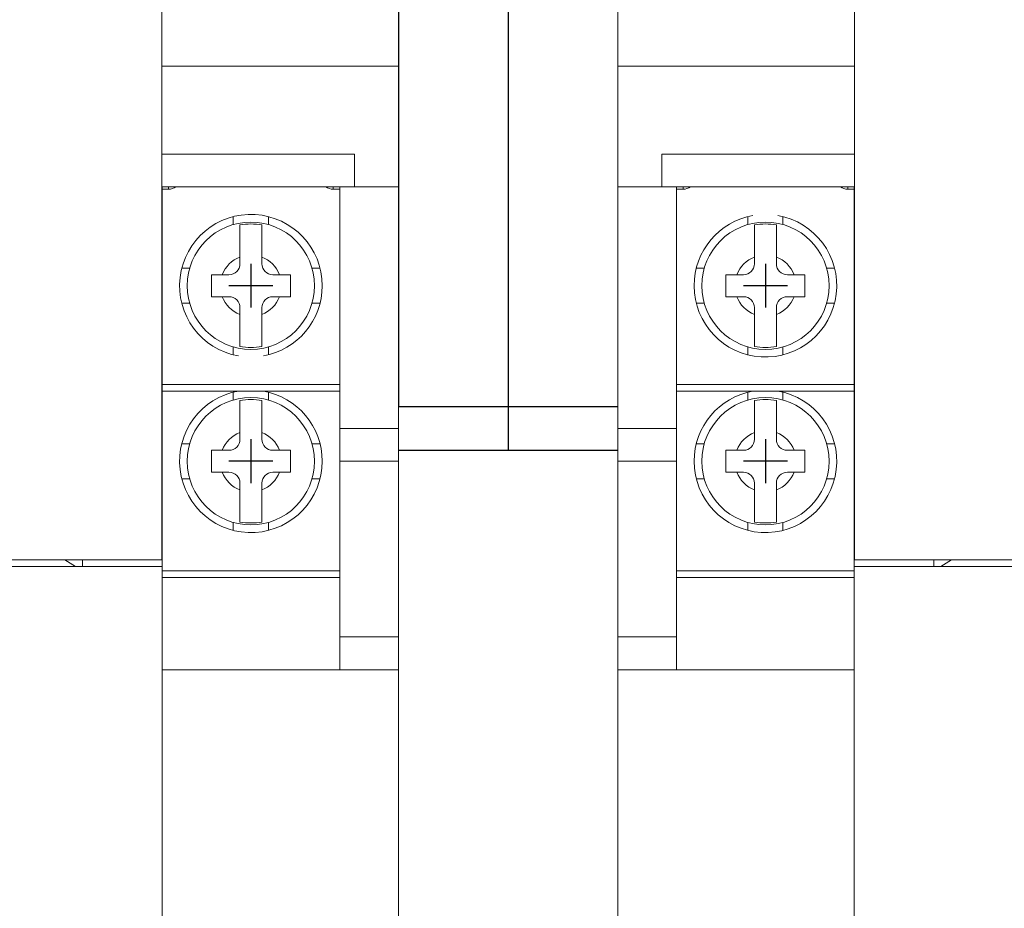
# Model space of a CAD drawing. Extents: x -1161 to 139, y 64 to 2187.
# Drawn here: x -1052 to -1007, y 1999 to 2039 of the extents above; entities that cross this region are included whole.
import ezdxf

# ---------------------------------------------------------------- set-up
doc = ezdxf.new("R2010")
doc.units = 0
doc.header["$LTSCALE"] = 1.5
doc.header["$MEASUREMENT"] = 0
doc.layers.get('0').update_dxf_attribs({"linetype": 'CONTINUOUS'})
doc.layers.add('LAYER_33', color=7, linetype='CONTINUOUS')

msp = doc.modelspace()

# ---------------------------------------------------------------- linework, layer by layer
at = {"linetype": 'Continuous', "lineweight": 15}
for p, q in [((-1045.44325439, 2014.50551975), (-1045.44325439, 2074.50551975)), ((-1013.88325439, 2074.50551975), (-1013.88325439, 2014.50551975)), ((-1034.66325439, 2037.00551975), (-1034.66325439, 2052.00551975)), ((-1024.66325439, 2052.00551975), (-1024.66325439, 2037.00551975)), ((-1045.44325439, 2037.00551975), (-1034.66325439, 2037.00551975)), ((-1034.66325439, 2037.00551975), (-1034.66325439, 2031.50551975)), ((-1024.66325439, 2037.00551975), (-1013.88325439, 2037.00551975)), ((-1024.66325439, 2037.00551975), (-1024.66325439, 2031.50551975)), ((-1045.44325439, 2033.00551975), (-1036.66325439, 2033.00551975)), ((-1036.66325439, 2031.50551975), (-1036.66325439, 2033.00551975)), ((-1013.88325439, 2033.00551975), (-1022.66325439, 2033.00551975)), ((-1022.66325439, 2031.50551975), (-1022.66325439, 2033.00551975)), ((-1045.44325439, 2031.50551975), (-1036.66325439, 2031.50551975)), ((-1045.43825439, 2014.20551975), (-1045.43825439, 2031.50551975)), ((-1045.43825439, 2031.40551975), (-1045.13825439, 2031.40551975)), ((-1045.13825439, 2031.40551975), (-1045.13825439, 2031.50551975)), ((-1037.63825439, 2031.50551975), (-1037.63825439, 2031.40551975)), ((-1037.63825439, 2031.40551975), (-1037.33825439, 2031.40551975)), ((-1037.33825439, 2031.50551975), (-1037.33825439, 2020.50551975)), ((-1036.66325439, 2031.50551975), (-1034.66325439, 2031.50551975)), ((-1034.66325439, 2031.50551975), (-1034.66325439, 2020.50551975)), ((-1022.66325439, 2031.50551975), (-1024.66325439, 2031.50551975)), ((-1024.66325439, 2031.50551975), (-1024.66325439, 2020.50551975)), ((-1013.88325439, 2031.50551975), (-1022.66325439, 2031.50551975)), ((-1021.98825439, 2031.50551975), (-1021.98825439, 2020.50551975)), ((-1021.68825439, 2031.40551975), (-1021.98825439, 2031.40551975)), ((-1021.68825439, 2031.50551975), (-1021.68825439, 2031.40551975)), ((-1014.18825439, 2031.40551975), (-1014.18825439, 2031.50551975)), ((-1013.88825439, 2031.40551975), (-1014.18825439, 2031.40551975)), ((-1013.88825439, 2014.20551975), (-1013.88825439, 2031.50551975)), ((-1042.18825439, 2029.79299172), (-1042.18825439, 2030.15551975)), ((-1040.58825439, 2029.79299172), (-1040.58825439, 2030.15551975)), ((-1018.73825439, 2030.15551975), (-1018.73825439, 2029.79299172)), ((-1017.13825439, 2030.15551975), (-1017.13825439, 2029.79299172)), ((-1041.88825439, 2028.00551975), (-1041.88825439, 2028.31318943)), ((-1040.88825439, 2028.00551975), (-1040.88825439, 2028.31318943)), ((-1018.43825439, 2028.31318943), (-1018.43825439, 2028.00551975)), ((-1017.43825439, 2028.31318943), (-1017.43825439, 2028.00551975)), ((-1044.53825439, 2027.80551975), (-1044.17572636, 2027.80551975)), ((-1038.60078241, 2027.80551975), (-1038.23825439, 2027.80551975)), ((-1021.08825439, 2027.80551975), (-1020.72572636, 2027.80551975)), ((-1015.15078241, 2027.80551975), (-1014.78825439, 2027.80551975)), ((-1042.38825439, 2027.50551975), (-1042.69592407, 2027.50551975)), ((-1040.0805847, 2027.50551975), (-1040.38825439, 2027.50551975)), ((-1019.24592407, 2027.50551975), (-1018.93825439, 2027.50551975)), ((-1016.93825439, 2027.50551975), (-1016.6305847, 2027.50551975)), ((-1042.69592407, 2026.50551975), (-1042.38825439, 2026.50551975)), ((-1040.38825439, 2026.50551975), (-1040.0805847, 2026.50551975)), ((-1018.93825439, 2026.50551975), (-1019.24592407, 2026.50551975)), ((-1016.6305847, 2026.50551975), (-1016.93825439, 2026.50551975)), ((-1044.53825439, 2026.20551975), (-1044.17572636, 2026.20551975)), ((-1041.88825439, 2025.69785007), (-1041.88825439, 2026.00551975)), ((-1040.88825439, 2025.69785007), (-1040.88825439, 2026.00551975)), ((-1038.60078241, 2026.20551975), (-1038.23825439, 2026.20551975)), ((-1021.08825439, 2026.20551975), (-1020.72572636, 2026.20551975)), ((-1018.43825439, 2026.00551975), (-1018.43825439, 2025.69785007)), ((-1017.43825439, 2026.00551975), (-1017.43825439, 2025.69785007)), ((-1015.15078241, 2026.20551975), (-1014.78825439, 2026.20551975)), ((-1042.18825439, 2023.85551975), (-1042.18825439, 2024.21804778)), ((-1040.58825439, 2023.85551975), (-1040.58825439, 2024.21804778)), ((-1018.73825439, 2024.21804778), (-1018.73825439, 2023.85551975)), ((-1017.13825439, 2024.21804778), (-1017.13825439, 2023.85551975)), ((-1037.33825439, 2022.50551975), (-1045.43825439, 2022.50551975)), ((-1021.98825439, 2022.50551975), (-1013.88825439, 2022.50551975)), ((-1045.43825439, 2022.20551975), (-1037.33825439, 2022.20551975)), ((-1042.18825439, 2022.15551975), (-1042.18825439, 2021.79299172)), ((-1040.58825439, 2022.15551975), (-1040.58825439, 2021.79299172)), ((-1013.88825439, 2022.20551975), (-1021.98825439, 2022.20551975)), ((-1018.73825439, 2022.15551975), (-1018.73825439, 2021.79299172)), ((-1017.13825439, 2022.15551975), (-1017.13825439, 2021.79299172)), ((-1041.88825439, 2020.31318943), (-1041.88825439, 2020.00551975)), ((-1040.88825439, 2020.31318943), (-1040.88825439, 2020.00551975)), ((-1037.33825439, 2020.50551975), (-1034.66325439, 2020.50551975)), ((-1037.33825439, 2019.0088568), (-1037.33825439, 2020.50551975)), ((-1034.66325439, 2020.50551975), (-1034.66325439, 2019.00551975)), ((-1024.66325439, 2020.50551975), (-1021.98825439, 2020.50551975)), ((-1024.66325439, 2019.00551975), (-1024.66325439, 2020.50551975)), ((-1021.98825439, 2020.50551975), (-1021.98825439, 2019.0088568)), ((-1018.43825439, 2020.31318943), (-1018.43825439, 2020.00551975)), ((-1017.43825439, 2020.31318943), (-1017.43825439, 2020.00551975)), ((-1044.53825439, 2019.80551975), (-1044.17572636, 2019.80551975)), ((-1038.60078241, 2019.80551975), (-1038.23825439, 2019.80551975)), ((-1021.08825439, 2019.80551975), (-1020.72572636, 2019.80551975)), ((-1015.15078241, 2019.80551975), (-1014.78825439, 2019.80551975)), ((-1042.69592407, 2019.50551975), (-1042.38825439, 2019.50551975)), ((-1040.38825439, 2019.50551975), (-1040.0805847, 2019.50551975)), ((-1019.24592407, 2019.50551975), (-1018.93825439, 2019.50551975)), ((-1016.93825439, 2019.50551975), (-1016.6305847, 2019.50551975)), ((-1036.88825439, 2019.0088568), (-1037.33825439, 2019.0088568)), ((-1037.33825439, 2019.00551975), (-1037.33825439, 2019.0088568)), ((-1036.88825439, 2019.00551975), (-1037.33825439, 2019.00551975)), ((-1037.33825439, 2019.00551975), (-1037.33825439, 2011.00551975)), ((-1036.88825439, 2019.00551975), (-1036.88825439, 2019.0088568)), ((-1034.66325439, 2019.00551975), (-1036.88825439, 2019.00551975)), ((-1034.66325439, 2011.00551975), (-1034.66325439, 2019.00551975)), ((-1022.43825439, 2019.00551975), (-1024.66325439, 2019.00551975)), ((-1024.66325439, 2011.00551975), (-1024.66325439, 2019.00551975)), ((-1021.98825439, 2019.0088568), (-1022.43825439, 2019.0088568)), ((-1022.43825439, 2019.0088568), (-1022.43825439, 2019.00551975)), ((-1021.98825439, 2019.00551975), (-1022.43825439, 2019.00551975)), ((-1021.98825439, 2019.00551975), (-1021.98825439, 2019.0088568)), ((-1021.98825439, 2019.00551975), (-1021.98825439, 2011.00551975)), ((-1042.38825439, 2018.50551975), (-1042.69592407, 2018.50551975)), ((-1040.0805847, 2018.50551975), (-1040.38825439, 2018.50551975)), ((-1018.93825439, 2018.50551975), (-1019.24592407, 2018.50551975)), ((-1016.6305847, 2018.50551975), (-1016.93825439, 2018.50551975)), ((-1044.53825439, 2018.20551975), (-1044.17572636, 2018.20551975)), ((-1041.88825439, 2018.00551975), (-1041.88825439, 2017.69785007)), ((-1040.88825439, 2018.00551975), (-1040.88825439, 2017.69785007)), ((-1038.60078241, 2018.20551975), (-1038.23825439, 2018.20551975)), ((-1021.08825439, 2018.20551975), (-1020.72572636, 2018.20551975)), ((-1018.43825439, 2018.00551975), (-1018.43825439, 2017.69785007)), ((-1017.43825439, 2018.00551975), (-1017.43825439, 2017.69785007)), ((-1015.15078241, 2018.20551975), (-1014.78825439, 2018.20551975)), ((-1042.18825439, 2016.21804778), (-1042.18825439, 2015.85551975)), ((-1040.58825439, 2016.21804778), (-1040.58825439, 2015.85551975)), ((-1018.73825439, 2016.21804778), (-1018.73825439, 2015.85551975)), ((-1017.13825439, 2016.21804778), (-1017.13825439, 2015.85551975)), ((-1111.88325439, 2014.50551975), (-1045.44325439, 2014.50551975)), ((-1049.38325439, 2014.20551975), (-1049.86325439, 2014.50551975)), ((-1049.06325439, 2014.50551975), (-1049.06325439, 2014.20551975)), ((-1013.88325439, 2014.50551975), (-947.44325439, 2014.50551975)), ((-1010.26325439, 2014.50551975), (-1010.26325439, 2014.20551975)), ((-1009.46325439, 2014.50551975), (-1009.94325439, 2014.20551975)), ((-1045.43825439, 2014.20551975), (-1111.88825439, 2014.20551975)), ((-1045.43825439, 1989.70551975), (-1045.43825439, 2014.20551975)), ((-1037.33825439, 2014.00551975), (-1045.43825439, 2014.00551975)), ((-1021.98825439, 2014.00551975), (-1013.88825439, 2014.00551975)), ((-1013.88825439, 2014.20551975), (-1013.88825439, 1989.70551975)), ((-947.43825439, 2014.20551975), (-1013.88825439, 2014.20551975)), ((-1045.43825439, 2013.70551975), (-1037.33825439, 2013.70551975)), ((-1013.88825439, 2013.70551975), (-1021.98825439, 2013.70551975)), ((-1037.33825439, 2011.00551975), (-1034.66325439, 2011.00551975)), ((-1037.33825439, 2009.50551975), (-1037.33825439, 2011.00551975)), ((-1034.66325439, 2011.00551975), (-1034.66325439, 2009.50551975)), ((-1024.66325439, 2011.00551975), (-1021.98825439, 2011.00551975)), ((-1024.66325439, 2009.50551975), (-1024.66325439, 2011.00551975)), ((-1021.98825439, 2011.00551975), (-1021.98825439, 2009.50551975)), ((-1045.43825439, 2009.50551975), (-1037.33825439, 2009.50551975)), ((-1034.66325439, 2009.50551975), (-1037.33825439, 2009.50551975)), ((-1034.66325439, 1992.50551975), (-1034.66325439, 2009.50551975)), ((-1024.66325439, 2009.50551975), (-1024.66325439, 1992.50551975)), ((-1021.98825439, 2009.50551975), (-1024.66325439, 2009.50551975)), ((-1013.88825439, 2009.50551975), (-1021.98825439, 2009.50551975))]:
    msp.add_line(p, q, dxfattribs=at)
at = {"linetype": 'Continuous'}
msp.add_line((-1034.66325439, 2067.50551975), (-1034.66325439, 2021.50551975), dxfattribs=at)
for p, q in [((-1041.38825439, 2028.00551975), (-1041.38825439, 2026.00551975)), ((-1017.93825439, 2028.00551975), (-1017.93825439, 2026.00551975)), ((-1041.38825439, 2027.70551975), (-1041.38825439, 2026.30551975)), ((-1017.93825439, 2027.70551975), (-1017.93825439, 2026.30551975)), ((-1040.38825439, 2027.00551975), (-1042.38825439, 2027.00551975)), ((-1040.68825439, 2027.00551975), (-1042.08825439, 2027.00551975)), ((-1016.93825439, 2027.00551975), (-1018.93825439, 2027.00551975)), ((-1017.23825439, 2027.00551975), (-1018.63825439, 2027.00551975)), ((-1041.38825439, 2020.00551975), (-1041.38825439, 2018.00551975)), ((-1041.38825439, 2019.70551975), (-1041.38825439, 2018.30551975)), ((-1017.93825439, 2020.00551975), (-1017.93825439, 2018.00551975)), ((-1017.93825439, 2019.70551975), (-1017.93825439, 2018.30551975)), ((-1040.38825439, 2019.00551975), (-1042.38825439, 2019.00551975)), ((-1040.68825439, 2019.00551975), (-1042.08825439, 2019.00551975)), ((-1016.93825439, 2019.00551975), (-1018.93825439, 2019.00551975)), ((-1017.23825439, 2019.00551975), (-1018.63825439, 2019.00551975))]:
    msp.add_line(p, q)
at = {"linetype": 'Continuous', "lineweight": 15}
for centre in [(-1041.38825439, 2027.00551975), (-1017.93825439, 2027.00551975), (-1041.38825439, 2019.00551975), (-1017.93825439, 2019.00551975)]:
    msp.add_circle(centre, 2.9, dxfattribs=at)
for centre, radius, start, end in [((-1045.13825439, 2032.00551975), 0.6, 270, 303.557309762), ((-1037.63825439, 2032.00551975), 0.6, 236.442690238, 270), ((-1021.68825439, 2032.00551975), 0.6, 270, 303.557309762), ((-1014.18825439, 2032.00551975), 0.6, 236.442690238, 270), ((-1041.38825439, 2027.00551975), 3.25, 0, 259.936725557), ((-1017.93825439, 2027.00551975), 3.25, 180, 79.936725557), ((-1017.93825439, 2027.00551975), 3.25, 100.063274443, 180), ((-1041.38825439, 2027.00551975), 2.81421356, 79.765954172, 100.234045828), ((-1017.93825439, 2027.00551975), 2.81421356, 79.765954172, 100.234045828), ((-1041.38825439, 2027.00551975), 1.4, 110.924832428, 159.075167572), ((-1041.38825439, 2027.00551975), 1.4, 20.924832428, 69.075167572), ((-1017.93825439, 2027.00551975), 1.4, 110.924832428, 159.075167572), ((-1017.93825439, 2027.00551975), 1.4, 20.924832428, 69.075167572), ((-1042.38825439, 2028.00551975), 0.5, 270, 0), ((-1040.38825439, 2028.00551975), 0.5, 180, 270), ((-1018.93825439, 2028.00551975), 0.5, 270, 0), ((-1016.93825439, 2028.00551975), 0.5, 180, 270), ((-1041.38825439, 2027.00551975), 3.25, 280.063274443, 0), ((-1041.38825439, 2027.00551975), 1.4, 200.924832428, 249.075167572), ((-1042.38825439, 2026.00551975), 0.5, 0, 90), ((-1041.38825439, 2027.00551975), 1.4, 290.924832428, 339.075167572), ((-1040.38825439, 2026.00551975), 0.5, 90, 180), ((-1017.93825439, 2027.00551975), 1.4, 200.924832428, 249.075167572), ((-1018.93825439, 2026.00551975), 0.5, 0, 90), ((-1017.93825439, 2027.00551975), 1.4, 290.924832428, 339.075167572), ((-1016.93825439, 2026.00551975), 0.5, 90, 180), ((-1041.38825439, 2027.00551975), 2.81421356, 259.765954172, 280.234045828), ((-1017.93825439, 2027.00551975), 2.81421356, 259.765954172, 280.234045828), ((-1041.38825439, 2019.00551975), 3.25, 100.063274443, 0), ((-1041.38825439, 2019.00551975), 3.25, 0, 79.936725557), ((-1017.93825439, 2019.00551975), 3.25, 180, 79.936725557), ((-1017.93825439, 2019.00551975), 3.25, 100.063274443, 180), ((-1041.38825439, 2019.00551975), 2.81421356, 79.765954172, 100.234045828), ((-1017.93825439, 2019.00551975), 2.81421356, 79.765954172, 100.234045828), ((-1041.38825439, 2019.00551975), 1.4, 110.924832428, 159.075167572), ((-1041.38825439, 2019.00551975), 1.4, 20.924832428, 69.075167572), ((-1017.93825439, 2019.00551975), 1.4, 110.924832428, 159.075167572), ((-1017.93825439, 2019.00551975), 1.4, 20.924832428, 69.075167572), ((-1042.38825439, 2020.00551975), 0.5, 270, 0), ((-1040.38825439, 2020.00551975), 0.5, 180, 270), ((-1018.93825439, 2020.00551975), 0.5, 270, 0), ((-1016.93825439, 2020.00551975), 0.5, 180, 270), ((-1041.38825439, 2019.00551975), 1.4, 200.924832428, 249.075167572), ((-1042.38825439, 2018.00551975), 0.5, 0, 90), ((-1041.38825439, 2019.00551975), 1.4, 290.924832428, 339.075167572), ((-1040.38825439, 2018.00551975), 0.5, 90, 180), ((-1017.93825439, 2019.00551975), 1.4, 200.924832428, 249.075167572), ((-1018.93825439, 2018.00551975), 0.5, 0, 90), ((-1017.93825439, 2019.00551975), 1.4, 290.924832428, 339.075167572), ((-1016.93825439, 2018.00551975), 0.5, 90, 180), ((-1041.38825439, 2019.00551975), 2.81421356, 259.765954172, 280.234045828), ((-1017.93825439, 2019.00551975), 2.81421356, 259.765954172, 280.234045828)]:
    msp.add_arc(centre, radius, start, end, dxfattribs=at)
for points, knots in [([(-1041.88825439, 2029.77495976), (-1041.88825439, 2029.75375405), (-1041.88825439, 2029.6709824), (-1041.88825439, 2029.43345513), (-1041.88825439, 2029.01495163), (-1041.88825439, 2028.61816709), (-1041.88825439, 2028.38074148), (-1041.88825439, 2028.31318943)], [0, 0, 0, 0, 0.0909996869, 0.3551964795, 0.6214112707, 0.892284407, 1, 1, 1, 1]), ([(-1040.88825439, 2028.31318943), (-1040.88825439, 2028.32284314), (-1040.88825439, 2028.50774919), (-1040.88825439, 2028.87075633), (-1040.88825439, 2029.33291537), (-1040.88825439, 2029.63321001), (-1040.88825439, 2029.73778004), (-1040.88825439, 2029.77495976)], [0, 0, 0, 0, 0.0154029238, 0.2950259113, 0.5751686495, 0.848951832, 1, 1, 1, 1]), ([(-1018.43825439, 2028.31318943), (-1018.43825439, 2028.32284314), (-1018.43825439, 2028.50774919), (-1018.43825439, 2028.87075633), (-1018.43825439, 2029.33291537), (-1018.43825439, 2029.63321001), (-1018.43825439, 2029.73778004), (-1018.43825439, 2029.77495976)], [0, 0, 0, 0, 0.0154029238, 0.2950259113, 0.5751686495, 0.848951832, 1, 1, 1, 1]), ([(-1017.43825439, 2029.77495976), (-1017.43825439, 2029.75375405), (-1017.43825439, 2029.6709824), (-1017.43825439, 2029.43345513), (-1017.43825439, 2029.01495163), (-1017.43825439, 2028.61816709), (-1017.43825439, 2028.38074148), (-1017.43825439, 2028.31318943)], [0, 0, 0, 0, 0.09099968687, 0.3551964795, 0.62141127071, 0.89228440697, 1, 1, 1, 1]), ([(-1042.69592407, 2027.50551975), (-1042.70558252, 2027.50551975), (-1042.87174169, 2027.50551975), (-1043.03473526, 2027.50551975), (-1043.18825439, 2027.50551975)], [0, 0, 0, 0, 0.0581277394, 1, 1, 1, 1]), ([(-1039.58825439, 2027.50551975), (-1039.68432069, 2027.50551975), (-1039.84599394, 2027.50551975), (-1040.01286748, 2027.50551975), (-1040.0805847, 2027.50551975)], [0, 0, 0, 0, 0.5942003765, 1, 1, 1, 1]), ([(-1019.73825439, 2027.50551975), (-1019.64218808, 2027.50551975), (-1019.48051483, 2027.50551975), (-1019.31364129, 2027.50551975), (-1019.24592407, 2027.50551975)], [0, 0, 0, 0, 0.5942003765, 1, 1, 1, 1]), ([(-1016.6305847, 2027.50551975), (-1016.62092625, 2027.50551975), (-1016.45476709, 2027.50551975), (-1016.29177351, 2027.50551975), (-1016.13825439, 2027.50551975)], [0, 0, 0, 0, 0.0581277394, 1, 1, 1, 1]), ([(-1043.18825439, 2026.50551975), (-1043.09218808, 2026.50551975), (-1042.93051483, 2026.50551975), (-1042.76364129, 2026.50551975), (-1042.69592407, 2026.50551975)], [0, 0, 0, 0, 0.5942003765, 1, 1, 1, 1]), ([(-1040.0805847, 2026.50551975), (-1040.07092625, 2026.50551975), (-1039.90476709, 2026.50551975), (-1039.74177351, 2026.50551975), (-1039.58825439, 2026.50551975)], [0, 0, 0, 0, 0.0581277394, 1, 1, 1, 1]), ([(-1019.24592407, 2026.50551975), (-1019.25558252, 2026.50551975), (-1019.42174169, 2026.50551975), (-1019.58473526, 2026.50551975), (-1019.73825439, 2026.50551975)], [0, 0, 0, 0, 0.0581277394, 1, 1, 1, 1]), ([(-1016.13825439, 2026.50551975), (-1016.23432069, 2026.50551975), (-1016.39599394, 2026.50551975), (-1016.56286748, 2026.50551975), (-1016.6305847, 2026.50551975)], [0, 0, 0, 0, 0.5942003765, 1, 1, 1, 1]), ([(-1041.88825439, 2025.69785007), (-1041.88825439, 2025.68819636), (-1041.88825439, 2025.50329031), (-1041.88825439, 2025.14028317), (-1041.88825439, 2024.67812414), (-1041.88825439, 2024.37782949), (-1041.88825439, 2024.27325946), (-1041.88825439, 2024.23607974)], [0, 0, 0, 0, 0.0154029238, 0.2950259113, 0.5751686495, 0.848951832, 1, 1, 1, 1]), ([(-1040.88825439, 2024.23607974), (-1040.88825439, 2024.25728545), (-1040.88825439, 2024.3400571), (-1040.88825439, 2024.57758437), (-1040.88825439, 2024.99608787), (-1040.88825439, 2025.39287241), (-1040.88825439, 2025.63029803), (-1040.88825439, 2025.69785007)], [0, 0, 0, 0, 0.09099968687, 0.3551964795, 0.62141127071, 0.89228440697, 1, 1, 1, 1]), ([(-1018.43825439, 2024.23607974), (-1018.43825439, 2024.25728545), (-1018.43825439, 2024.3400571), (-1018.43825439, 2024.57758437), (-1018.43825439, 2024.99608787), (-1018.43825439, 2025.39287241), (-1018.43825439, 2025.63029803), (-1018.43825439, 2025.69785007)], [0, 0, 0, 0, 0.0909996869, 0.3551964795, 0.6214112707, 0.892284407, 1, 1, 1, 1]), ([(-1017.43825439, 2025.69785007), (-1017.43825439, 2025.68819636), (-1017.43825439, 2025.50329031), (-1017.43825439, 2025.14028317), (-1017.43825439, 2024.67812414), (-1017.43825439, 2024.37782949), (-1017.43825439, 2024.27325946), (-1017.43825439, 2024.23607974)], [0, 0, 0, 0, 0.0154029238, 0.2950259113, 0.5751686495, 0.848951832, 1, 1, 1, 1]), ([(-1041.88825439, 2020.31318943), (-1041.88825439, 2020.32284314), (-1041.88825439, 2020.50774919), (-1041.88825439, 2020.87075633), (-1041.88825439, 2021.33291537), (-1041.88825439, 2021.63321001), (-1041.88825439, 2021.73778004), (-1041.88825439, 2021.77495976)], [0, 0, 0, 0, 0.0154029238, 0.2950259113, 0.5751686495, 0.848951832, 1, 1, 1, 1]), ([(-1040.88825439, 2021.77495976), (-1040.88825439, 2021.75375405), (-1040.88825439, 2021.6709824), (-1040.88825439, 2021.43345513), (-1040.88825439, 2021.01495163), (-1040.88825439, 2020.61816709), (-1040.88825439, 2020.38074148), (-1040.88825439, 2020.31318943)], [0, 0, 0, 0, 0.09099968687, 0.3551964795, 0.62141127071, 0.89228440697, 1, 1, 1, 1]), ([(-1018.43825439, 2020.31318943), (-1018.43825439, 2020.32284314), (-1018.43825439, 2020.50774919), (-1018.43825439, 2020.87075633), (-1018.43825439, 2021.33291537), (-1018.43825439, 2021.63321001), (-1018.43825439, 2021.73778004), (-1018.43825439, 2021.77495976)], [0, 0, 0, 0, 0.0154029238, 0.2950259113, 0.5751686495, 0.848951832, 1, 1, 1, 1]), ([(-1017.43825439, 2021.77495976), (-1017.43825439, 2021.75375405), (-1017.43825439, 2021.6709824), (-1017.43825439, 2021.43345513), (-1017.43825439, 2021.01495163), (-1017.43825439, 2020.61816709), (-1017.43825439, 2020.38074148), (-1017.43825439, 2020.31318943)], [0, 0, 0, 0, 0.09099968687, 0.3551964795, 0.62141127071, 0.89228440697, 1, 1, 1, 1]), ([(-1043.18825439, 2019.50551975), (-1043.09218808, 2019.50551975), (-1042.93051483, 2019.50551975), (-1042.76364129, 2019.50551975), (-1042.69592407, 2019.50551975)], [0, 0, 0, 0, 0.5942003765, 1, 1, 1, 1]), ([(-1040.0805847, 2019.50551975), (-1040.07092625, 2019.50551975), (-1039.90476709, 2019.50551975), (-1039.74177351, 2019.50551975), (-1039.58825439, 2019.50551975)], [0, 0, 0, 0, 0.0581277394, 1, 1, 1, 1]), ([(-1019.73825439, 2019.50551975), (-1019.64218808, 2019.50551975), (-1019.48051483, 2019.50551975), (-1019.31364129, 2019.50551975), (-1019.24592407, 2019.50551975)], [0, 0, 0, 0, 0.5942003765, 1, 1, 1, 1]), ([(-1016.6305847, 2019.50551975), (-1016.62092625, 2019.50551975), (-1016.45476709, 2019.50551975), (-1016.29177351, 2019.50551975), (-1016.13825439, 2019.50551975)], [0, 0, 0, 0, 0.0581277394, 1, 1, 1, 1]), ([(-1042.69592407, 2018.50551975), (-1042.70558252, 2018.50551975), (-1042.87174169, 2018.50551975), (-1043.03473526, 2018.50551975), (-1043.18825439, 2018.50551975)], [0, 0, 0, 0, 0.0581277394, 1, 1, 1, 1]), ([(-1039.58825439, 2018.50551975), (-1039.68432069, 2018.50551975), (-1039.84599394, 2018.50551975), (-1040.01286748, 2018.50551975), (-1040.0805847, 2018.50551975)], [0, 0, 0, 0, 0.5942003765, 1, 1, 1, 1]), ([(-1019.24592407, 2018.50551975), (-1019.25558252, 2018.50551975), (-1019.42174169, 2018.50551975), (-1019.58473526, 2018.50551975), (-1019.73825439, 2018.50551975)], [0, 0, 0, 0, 0.0581277394, 1, 1, 1, 1]), ([(-1016.13825439, 2018.50551975), (-1016.23432069, 2018.50551975), (-1016.39599394, 2018.50551975), (-1016.56286748, 2018.50551975), (-1016.6305847, 2018.50551975)], [0, 0, 0, 0, 0.5942003765, 1, 1, 1, 1]), ([(-1041.88825439, 2016.23607974), (-1041.88825439, 2016.25728545), (-1041.88825439, 2016.3400571), (-1041.88825439, 2016.57758437), (-1041.88825439, 2016.99608787), (-1041.88825439, 2017.39287241), (-1041.88825439, 2017.63029803), (-1041.88825439, 2017.69785007)], [0, 0, 0, 0, 0.0909996869, 0.3551964795, 0.6214112707, 0.892284407, 1, 1, 1, 1]), ([(-1040.88825439, 2017.69785007), (-1040.88825439, 2017.68819636), (-1040.88825439, 2017.50329031), (-1040.88825439, 2017.14028317), (-1040.88825439, 2016.67812414), (-1040.88825439, 2016.37782949), (-1040.88825439, 2016.27325946), (-1040.88825439, 2016.23607974)], [0, 0, 0, 0, 0.0154029238, 0.2950259113, 0.5751686495, 0.848951832, 1, 1, 1, 1]), ([(-1018.43825439, 2016.23607974), (-1018.43825439, 2016.25728545), (-1018.43825439, 2016.3400571), (-1018.43825439, 2016.57758437), (-1018.43825439, 2016.99608787), (-1018.43825439, 2017.39287241), (-1018.43825439, 2017.63029803), (-1018.43825439, 2017.69785007)], [0, 0, 0, 0, 0.0909996869, 0.3551964795, 0.6214112707, 0.892284407, 1, 1, 1, 1]), ([(-1017.43825439, 2017.69785007), (-1017.43825439, 2017.68819636), (-1017.43825439, 2017.50329031), (-1017.43825439, 2017.14028317), (-1017.43825439, 2016.67812414), (-1017.43825439, 2016.37782949), (-1017.43825439, 2016.27325946), (-1017.43825439, 2016.23607974)], [0, 0, 0, 0, 0.0154029238, 0.2950259113, 0.5751686495, 0.848951832, 1, 1, 1, 1])]:
    msp.add_open_spline(points, degree=3, knots=knots, dxfattribs=at)
for points in [[(-1043.18825439, 2027.50551975), (-1043.18825439, 2027.33885309), (-1043.18825439, 2027.00551975), (-1043.18825439, 2026.67218642), (-1043.18825439, 2026.50551975)], [(-1039.58825439, 2026.50551975), (-1039.58825439, 2026.67218642), (-1039.58825439, 2027.00551975), (-1039.58825439, 2027.33885309), (-1039.58825439, 2027.50551975)], [(-1019.73825439, 2026.50551975), (-1019.73825439, 2026.67218642), (-1019.73825439, 2027.00551975), (-1019.73825439, 2027.33885309), (-1019.73825439, 2027.50551975)], [(-1016.13825439, 2027.50551975), (-1016.13825439, 2027.33885309), (-1016.13825439, 2027.00551975), (-1016.13825439, 2026.67218642), (-1016.13825439, 2026.50551975)], [(-1043.18825439, 2018.50551975), (-1043.18825439, 2018.67218642), (-1043.18825439, 2019.00551975), (-1043.18825439, 2019.33885309), (-1043.18825439, 2019.50551975)], [(-1039.58825439, 2019.50551975), (-1039.58825439, 2019.33885309), (-1039.58825439, 2019.00551975), (-1039.58825439, 2018.67218642), (-1039.58825439, 2018.50551975)], [(-1019.73825439, 2018.50551975), (-1019.73825439, 2018.67218642), (-1019.73825439, 2019.00551975), (-1019.73825439, 2019.33885309), (-1019.73825439, 2019.50551975)], [(-1016.13825439, 2019.50551975), (-1016.13825439, 2019.33885309), (-1016.13825439, 2019.00551975), (-1016.13825439, 2018.67218642), (-1016.13825439, 2018.50551975)]]:
    msp.add_open_spline(points, degree=3, dxfattribs=at)
at = {"layer": 'LAYER_33', "color": 7}
for p, q in [((-1029.66325439, 2069.50551975), (-1029.66325439, 2019.50551975)), ((-1034.66325439, 2021.50551975), (-1024.66325439, 2021.50551975)), ((-1034.66325439, 2019.50551975), (-1024.66325439, 2019.50551975))]:
    msp.add_line(p, q, dxfattribs=at)

doc.saveas('drawing.dxf')
